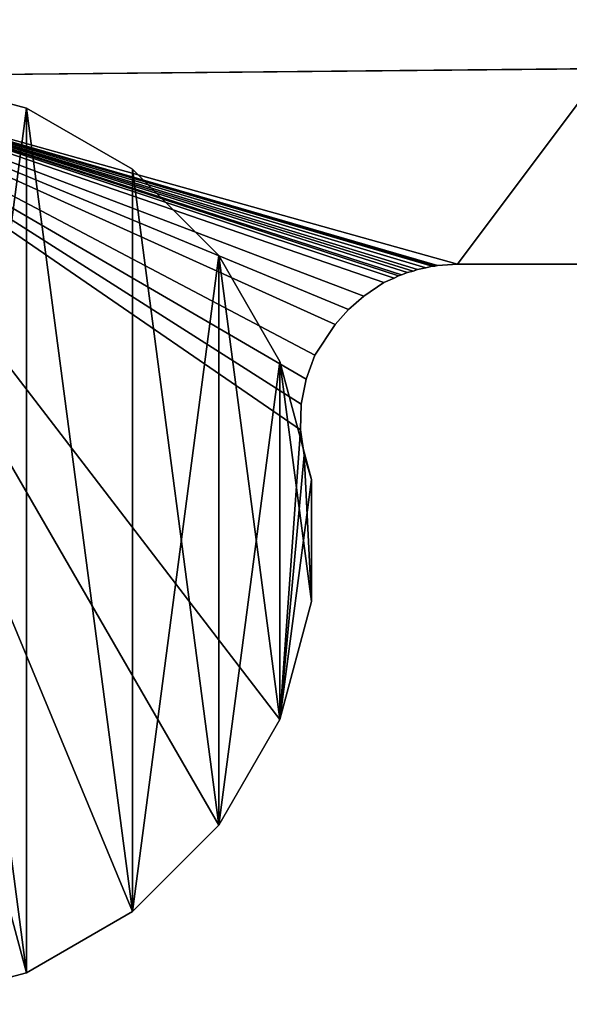
# Model space of a CAD drawing. Extents: x 0 to 17881, y 0 to 2427.
# Drawn here: x 6608 to 6619, y 1388 to 1408 of the extents above; entities that cross this region are included whole.
import ezdxf

# ---------------------------------------------------------------- set-up
doc = ezdxf.new("R2010")
doc.units = 0
doc.layers.get('0').update_dxf_attribs({"color": 13, "linetype": 'CONTINUOUS'})

# ---------------------------------------------------------------- blocks, each defined once
blk = doc.blocks.new('GRUPA_61')
for p, q in [((61.715, 20.132, 29.5), (64.127, 19.486, 29.5)), ((61.715, 20.132, 58), (64.127, 19.486, 58)), ((64.127, 19.486, 29.5), (66.29, 18.237, 29.5)), ((64.127, 19.486, 58), (66.29, 18.237, 58)), ((64.127, 19.486, 29.5), (64.127, 19.486, 58)), ((66.29, 18.237, 29.5), (68.055, 16.471, 29.5)), ((66.29, 18.237, 58), (68.055, 16.471, 58)), ((66.29, 18.237, 29.5), (66.29, 18.237, 58)), ((68.055, 16.471, 29.5), (69.304, 14.309, 29.5)), ((68.055, 16.471, 58), (69.304, 14.309, 58)), ((68.055, 16.471, 29.5), (68.055, 16.471, 58)), ((69.304, 14.309, 29.5), (69.95, 11.897, 29.5)), ((69.304, 14.309, 58), (69.95, 11.897, 58)), ((69.304, 14.309, 29.5), (69.304, 14.309, 58)), ((69.95, 11.897, 29.5), (69.95, 9.4, 29.5)), ((69.95, 11.897, 58), (69.95, 9.4, 58)), ((69.95, 11.897, 29.5), (69.95, 11.897, 58)), ((69.95, 9.4, 29.5), (69.304, 6.988, 29.5)), ((69.95, 9.4, 58), (69.304, 6.988, 58)), ((69.95, 9.4, 29.5), (69.95, 9.4, 58)), ((69.304, 6.988, 29.5), (68.055, 4.825, 29.5)), ((69.304, 6.988, 58), (68.055, 4.825, 58)), ((69.304, 6.988, 29.5), (69.304, 6.988, 58)), ((68.055, 4.825, 29.5), (66.29, 3.059, 29.5)), ((68.055, 4.825, 58), (66.29, 3.059, 58)), ((68.055, 4.825, 29.5), (68.055, 4.825, 58)), ((66.29, 3.059, 29.5), (64.127, 1.811, 29.5)), ((66.29, 3.059, 58), (64.127, 1.811, 58)), ((66.29, 3.059, 29.5), (66.29, 3.059, 58)), ((64.127, 1.811, 29.5), (61.715, 1.164, 29.5)), ((64.127, 1.811, 58), (61.715, 1.164, 58)), ((64.127, 1.811, 29.5), (64.127, 1.811, 58))]:
    blk.add_line(p, q)
mesh = blk.add_polyface()
corners = [(45, 0, 58), (3, 5, 58), (3, 0, 58), (45, 1, 58), (48, 5, 58), (61.715, 1.164, 58), (48.411, 5.027, 58), (48.466, 5.038, 58), (48.519, 5.042, 58), (48.645, 5.074, 58), (48.815, 5.107, 58), (48.908, 5.139, 58), (49.025, 5.168, 58), (49.144, 5.219, 58), (49.205, 5.24, 58), (49.293, 5.283, 58), (49.504, 5.374, 58), (49.917, 5.651, 58), (50.227, 5.923, 58), (50.498, 6.233, 58), (50.914, 6.863, 58), (51.094, 7.352, 58), (51.192, 7.864, 58), (51.206, 8.385, 58), (51.629, 14.309, 58), (52.877, 16.471, 58), (54.643, 18.237, 58), (56.806, 19.486, 58), (59.218, 20.132, 58), (61.715, 20.132, 58), (64.127, 1.811, 58), (64.127, 19.486, 58), (66.29, 18.237, 58), (66.29, 3.059, 58), (68.055, 4.825, 58), (68.055, 16.471, 58), (69.304, 6.988, 58), (69.304, 14.309, 58), (69.95, 9.4, 58), (69.95, 11.897, 58), (51.136, 8.901, 58), (50.983, 11.897, 58), (50.983, 9.4, 58)]
mesh.append_faces([[corners[k] for k in face] for face in [(0, 1, 2), (37, 38, 39), (40, 41, 42)]], dxfattribs={"vtx0": -1})
mesh.append_faces([[corners[k] for k in face] for face in [(1, 3, 4), (4, 5, 6), (6, 5, 7), (7, 5, 8), (8, 5, 9), (9, 5, 10), (10, 5, 11), (11, 5, 12), (12, 5, 13), (13, 5, 14), (14, 5, 15), (15, 5, 16), (16, 5, 17), (17, 5, 18), (18, 5, 19), (19, 5, 20), (20, 5, 21), (21, 5, 22), (22, 5, 23), (24, 5, 25), (25, 5, 26), (26, 5, 27), (27, 5, 28), (28, 5, 29), (29, 30, 31), (31, 30, 32), (32, 34, 35), (35, 36, 37), (41, 40, 24)]], dxfattribs={"vtx0": -1, "vtx1": -1})
mesh.append_faces([[corners[k] for k in face] for face in [(23, 5, 24)]], dxfattribs={"vtx0": -1, "vtx1": -1, "vtx2": -1})
mesh.append_faces([[corners[k] for k in face] for face in [(1, 0, 3), (4, 3, 5), (29, 5, 30), (32, 30, 33), (32, 33, 34), (35, 34, 36), (37, 36, 38), (24, 40, 23)]], dxfattribs={"vtx0": -1, "vtx2": -1})
mesh = blk.add_polyface()
corners = [(51.629, 14.309, 29.5), (50.983, 9.4, 29.5), (50.983, 11.897, 29.5), (51.136, 8.901, 29.5), (51.206, 8.385, 29.5), (48, 5, 29.5), (45, 1, 29.5), (45, 5, 29.5), (61.715, 1.164, 29.5), (48.411, 5.027, 29.5), (48.466, 5.038, 29.5), (48.519, 5.042, 29.5), (48.645, 5.074, 29.5), (48.815, 5.107, 29.5), (48.908, 5.139, 29.5), (49.025, 5.168, 29.5), (49.144, 5.219, 29.5), (49.205, 5.24, 29.5), (49.293, 5.283, 29.5), (49.504, 5.374, 29.5), (49.917, 5.651, 29.5), (50.227, 5.923, 29.5), (50.498, 6.233, 29.5), (50.914, 6.863, 29.5), (51.094, 7.352, 29.5), (51.192, 7.864, 29.5), (52.877, 16.471, 29.5), (54.643, 18.237, 29.5), (56.806, 19.486, 29.5), (59.218, 20.132, 29.5), (61.715, 20.132, 29.5), (64.127, 19.486, 29.5), (64.127, 1.811, 29.5), (66.29, 18.237, 29.5), (66.29, 3.059, 29.5), (68.055, 16.471, 29.5), (68.055, 4.825, 29.5), (69.304, 14.309, 29.5), (69.304, 6.988, 29.5), (69.95, 11.897, 29.5), (69.95, 9.4, 29.5)]
mesh.append_faces([[corners[k] for k in face] for face in [(0, 1, 2), (5, 6, 7), (38, 39, 40)]], dxfattribs={"vtx0": -1})
mesh.append_faces([[corners[k] for k in face] for face in [(1, 0, 3), (3, 0, 4), (6, 5, 8), (8, 31, 32), (32, 33, 34), (34, 35, 36), (36, 37, 38)]], dxfattribs={"vtx0": -1, "vtx1": -1})
mesh.append_faces([[corners[k] for k in face] for face in [(8, 4, 0)]], dxfattribs={"vtx0": -1, "vtx1": -1, "vtx2": -1})
mesh.append_faces([[corners[k] for k in face] for face in [(8, 5, 9), (8, 9, 10), (8, 10, 11), (8, 11, 12), (8, 12, 13), (8, 13, 14), (8, 14, 15), (8, 15, 16), (8, 16, 17), (8, 17, 18), (8, 18, 19), (8, 19, 20), (8, 20, 21), (8, 21, 22), (8, 22, 23), (8, 23, 24), (8, 24, 25), (8, 25, 4), (8, 0, 26), (8, 26, 27), (8, 27, 28), (8, 28, 29), (8, 29, 30), (8, 30, 31), (32, 31, 33), (34, 33, 35), (36, 35, 37), (38, 37, 39)]], dxfattribs={"vtx0": -1, "vtx2": -1})
mesh = blk.add_polyface()
corners = [(61.715, 20.132, 58), (64.127, 19.486, 29.5), (61.715, 20.132, 29.5), (64.127, 19.486, 58)]
mesh.append_faces([[corners[k] for k in face] for face in [(0, 1, 2), (1, 0, 3)]], dxfattribs={"vtx0": -1})
mesh = blk.add_polyface()
corners = [(64.127, 19.486, 58), (66.29, 18.237, 29.5), (64.127, 19.486, 29.5), (66.29, 18.237, 58)]
mesh.append_faces([[corners[k] for k in face] for face in [(0, 1, 2), (1, 0, 3)]], dxfattribs={"vtx0": -1})
mesh = blk.add_polyface()
corners = [(66.29, 18.237, 29.5), (68.055, 16.471, 58), (68.055, 16.471, 29.5), (66.29, 18.237, 58)]
mesh.append_faces([[corners[k] for k in face] for face in [(0, 1, 2), (1, 0, 3)]], dxfattribs={"vtx0": -1})
mesh = blk.add_polyface()
corners = [(68.055, 16.471, 29.5), (69.304, 14.309, 58), (69.304, 14.309, 29.5), (68.055, 16.471, 58)]
mesh.append_faces([[corners[k] for k in face] for face in [(0, 1, 2), (1, 0, 3)]], dxfattribs={"vtx0": -1})
mesh = blk.add_polyface()
corners = [(69.304, 14.309, 29.5), (69.95, 11.897, 58), (69.95, 11.897, 29.5), (69.304, 14.309, 58)]
mesh.append_faces([[corners[k] for k in face] for face in [(0, 1, 2), (1, 0, 3)]], dxfattribs={"vtx0": -1})
mesh = blk.add_polyface()
corners = [(69.95, 11.897, 29.5), (69.95, 9.4, 58), (69.95, 9.4, 29.5), (69.95, 11.897, 58)]
mesh.append_faces([[corners[k] for k in face] for face in [(0, 1, 2), (1, 0, 3)]], dxfattribs={"vtx0": -1})
mesh = blk.add_polyface()
corners = [(69.95, 9.4, 29.5), (69.304, 6.988, 58), (69.304, 6.988, 29.5), (69.95, 9.4, 58)]
mesh.append_faces([[corners[k] for k in face] for face in [(0, 1, 2), (1, 0, 3)]], dxfattribs={"vtx0": -1})
mesh = blk.add_polyface()
corners = [(69.304, 6.988, 29.5), (68.055, 4.825, 58), (68.055, 4.825, 29.5), (69.304, 6.988, 58)]
mesh.append_faces([[corners[k] for k in face] for face in [(0, 1, 2), (1, 0, 3)]], dxfattribs={"vtx0": -1})
mesh = blk.add_polyface()
corners = [(68.055, 4.825, 29.5), (66.29, 3.059, 58), (66.29, 3.059, 29.5), (68.055, 4.825, 58)]
mesh.append_faces([[corners[k] for k in face] for face in [(0, 1, 2), (1, 0, 3)]], dxfattribs={"vtx0": -1})
mesh = blk.add_polyface()
corners = [(66.29, 3.059, 58), (64.127, 1.811, 29.5), (66.29, 3.059, 29.5), (64.127, 1.811, 58)]
mesh.append_faces([[corners[k] for k in face] for face in [(0, 1, 2), (1, 0, 3)]], dxfattribs={"vtx0": -1})
mesh = blk.add_polyface()
corners = [(64.127, 1.811, 58), (61.715, 1.164, 29.5), (64.127, 1.811, 29.5), (61.715, 1.164, 58)]
mesh.append_faces([[corners[k] for k in face] for face in [(0, 1, 2), (1, 0, 3)]], dxfattribs={"vtx0": -1})
blk = doc.blocks.new('GRUPA_59')
at = {"color": 28, "extrusion": (0, 0, -1)}
blk.add_blockref('GRUPA_61', (-69.95, 16, -58), dxfattribs=at)
blk = doc.blocks.new('GRUPA_60')
at = {"color": 28}
blk.add_blockref('GRUPA_59', (0, 0), dxfattribs=at)
blk = doc.blocks.new('GRUPA_76')
for p, q in [((56.806, 19.486, 29.5), (59.218, 20.132, 29.5)), ((56.806, 19.486, 58), (59.218, 20.132, 58)), ((54.643, 18.237, 29.5), (56.806, 19.486, 29.5)), ((54.643, 18.237, 58), (56.806, 19.486, 58)), ((56.806, 19.486, 29.5), (56.806, 19.486, 58)), ((52.877, 16.471, 29.5), (54.643, 18.237, 29.5)), ((52.877, 16.471, 58), (54.643, 18.237, 58)), ((54.643, 18.237, 29.5), (54.643, 18.237, 58)), ((51.629, 14.309, 29.5), (52.877, 16.471, 29.5)), ((51.629, 14.309, 58), (52.877, 16.471, 58)), ((52.877, 16.471, 29.5), (52.877, 16.471, 58)), ((50.983, 11.897, 29.5), (51.629, 14.309, 29.5)), ((50.983, 11.897, 58), (51.629, 14.309, 58)), ((51.629, 14.309, 29.5), (51.629, 14.309, 58)), ((50.983, 9.4, 29.5), (50.983, 11.897, 29.5)), ((50.983, 9.4, 58), (50.983, 11.897, 58)), ((50.983, 11.897, 29.5), (50.983, 11.897, 58)), ((51.136, 8.901, 29.5), (50.983, 9.4, 29.5)), ((51.136, 8.901, 58), (50.983, 9.4, 58)), ((50.983, 9.4, 29.5), (50.983, 9.4, 58)), ((51.206, 8.385, 29.5), (51.136, 8.901, 29.5)), ((51.206, 8.385, 58), (51.136, 8.901, 58)), ((51.136, 8.901, 29.5), (51.136, 8.901, 58)), ((51.192, 7.864, 29.5), (51.206, 8.385, 29.5)), ((51.192, 7.864, 58), (51.206, 8.385, 58)), ((51.206, 8.385, 29.5), (51.206, 8.385, 58)), ((51.094, 7.352, 29.5), (51.192, 7.864, 29.5)), ((51.094, 7.352, 58), (51.192, 7.864, 58)), ((51.192, 7.864, 29.5), (51.192, 7.864, 58)), ((50.914, 6.863, 29.5), (51.094, 7.352, 29.5)), ((50.914, 6.863, 58), (51.094, 7.352, 58)), ((51.094, 7.352, 29.5), (51.094, 7.352, 58)), ((50.498, 6.233, 29.5), (50.914, 6.863, 29.5)), ((50.498, 6.233, 58), (50.914, 6.863, 58)), ((50.914, 6.863, 29.5), (50.914, 6.863, 58)), ((50.227, 5.923, 29.5), (50.498, 6.233, 29.5)), ((50.227, 5.923, 58), (50.498, 6.233, 58)), ((50.498, 6.233, 29.5), (50.498, 6.233, 58)), ((49.917, 5.651, 29.5), (50.227, 5.923, 29.5)), ((49.917, 5.651, 58), (50.227, 5.923, 58)), ((50.227, 5.923, 29.5), (50.227, 5.923, 58)), ((49.504, 5.374, 29.5), (49.917, 5.651, 29.5)), ((49.504, 5.374, 58), (49.917, 5.651, 58)), ((49.917, 5.651, 29.5), (49.917, 5.651, 58)), ((49.144, 5.219, 29.5), (49.205, 5.24, 29.5)), ((49.144, 5.219, 58), (49.205, 5.24, 58)), ((49.205, 5.24, 29.5), (49.293, 5.283, 29.5)), ((49.205, 5.24, 58), (49.293, 5.283, 58)), ((49.205, 5.24, 29.5), (49.205, 5.24, 58)), ((49.293, 5.283, 29.5), (49.504, 5.374, 29.5)), ((49.293, 5.283, 58), (49.504, 5.374, 58)), ((49.293, 5.283, 29.5), (49.293, 5.283, 58)), ((49.504, 5.374, 29.5), (49.504, 5.374, 58)), ((48.411, 5.027, 29.5), (48.466, 5.038, 29.5)), ((48.411, 5.027, 58), (48.466, 5.038, 58)), ((48.466, 5.038, 29.5), (48.519, 5.042, 29.5)), ((48.466, 5.038, 58), (48.519, 5.042, 58)), ((48.466, 5.038, 29.5), (48.466, 5.038, 58)), ((48.519, 5.042, 29.5), (48.645, 5.074, 29.5)), ((48.519, 5.042, 58), (48.645, 5.074, 58)), ((48.519, 5.042, 29.5), (48.519, 5.042, 58)), ((48.645, 5.074, 29.5), (48.815, 5.107, 29.5)), ((48.645, 5.074, 58), (48.815, 5.107, 58)), ((48.645, 5.074, 29.5), (48.645, 5.074, 58)), ((48.815, 5.107, 29.5), (48.908, 5.139, 29.5)), ((48.815, 5.107, 58), (48.908, 5.139, 58)), ((48.815, 5.107, 29.5), (48.815, 5.107, 58)), ((48.908, 5.139, 29.5), (49.025, 5.168, 29.5)), ((48.908, 5.139, 58), (49.025, 5.168, 58)), ((48.908, 5.139, 29.5), (48.908, 5.139, 58)), ((49.025, 5.168, 29.5), (49.144, 5.219, 29.5)), ((49.025, 5.168, 58), (49.144, 5.219, 58)), ((49.025, 5.168, 29.5), (49.025, 5.168, 58)), ((49.144, 5.219, 29.5), (49.144, 5.219, 58)), ((3, 5, 58), (48, 5, 58)), ((45, 5, 29.5), (48, 5, 29.5)), ((48, 5, 29.5), (48.411, 5.027, 29.5)), ((48, 5, 58), (48.411, 5.027, 58)), ((48, 5, 29.5), (48, 5, 58)), ((48.411, 5.027, 29.5), (48.411, 5.027, 58)), ((61.715, 1.164, 29.5), (45, 1, 29.5)), ((61.715, 1.164, 58), (45, 1, 58))]:
    blk.add_line(p, q)
mesh = blk.add_polyface()
corners = [(45, 0, 58), (3, 5, 58), (3, 0, 58), (45, 1, 58), (48, 5, 58), (61.715, 1.164, 58), (48.411, 5.027, 58), (48.466, 5.038, 58), (48.519, 5.042, 58), (48.645, 5.074, 58), (48.815, 5.107, 58), (48.908, 5.139, 58), (49.025, 5.168, 58), (49.144, 5.219, 58), (49.205, 5.24, 58), (49.293, 5.283, 58), (49.504, 5.374, 58), (49.917, 5.651, 58), (50.227, 5.923, 58), (50.498, 6.233, 58), (50.914, 6.863, 58), (51.094, 7.352, 58), (51.192, 7.864, 58), (51.206, 8.385, 58), (51.629, 14.309, 58), (52.877, 16.471, 58), (54.643, 18.237, 58), (56.806, 19.486, 58), (59.218, 20.132, 58), (61.715, 20.132, 58), (64.127, 1.811, 58), (64.127, 19.486, 58), (66.29, 3.059, 58), (66.29, 18.237, 58), (68.055, 4.825, 58), (68.055, 16.471, 58), (69.304, 6.988, 58), (69.304, 14.309, 58), (69.95, 9.4, 58), (69.95, 11.897, 58), (51.136, 8.901, 58), (50.983, 11.897, 58), (50.983, 9.4, 58)]
mesh.append_faces([[corners[k] for k in face] for face in [(0, 1, 2), (37, 38, 39), (40, 41, 42)]], dxfattribs={"vtx0": -1})
mesh.append_faces([[corners[k] for k in face] for face in [(1, 3, 4), (4, 5, 6), (6, 5, 7), (7, 5, 8), (8, 5, 9), (9, 5, 10), (10, 5, 11), (11, 5, 12), (12, 5, 13), (13, 5, 14), (14, 5, 15), (15, 5, 16), (16, 5, 17), (17, 5, 18), (18, 5, 19), (19, 5, 20), (20, 5, 21), (21, 5, 22), (22, 5, 23), (24, 5, 25), (25, 5, 26), (26, 5, 27), (27, 5, 28), (28, 5, 29), (29, 30, 31), (31, 32, 33), (33, 34, 35), (35, 36, 37), (41, 40, 24)]], dxfattribs={"vtx0": -1, "vtx1": -1})
mesh.append_faces([[corners[k] for k in face] for face in [(23, 5, 24)]], dxfattribs={"vtx0": -1, "vtx1": -1, "vtx2": -1})
mesh.append_faces([[corners[k] for k in face] for face in [(1, 0, 3), (4, 3, 5), (29, 5, 30), (31, 30, 32), (33, 32, 34), (35, 34, 36), (37, 36, 38), (24, 40, 23)]], dxfattribs={"vtx0": -1, "vtx2": -1})
mesh = blk.add_polyface()
corners = [(51.629, 14.309, 29.5), (50.983, 9.4, 29.5), (50.983, 11.897, 29.5), (51.136, 8.901, 29.5), (51.206, 8.385, 29.5), (48, 5, 29.5), (45, 1, 29.5), (45, 5, 29.5), (61.715, 1.164, 29.5), (48.411, 5.027, 29.5), (48.466, 5.038, 29.5), (48.519, 5.042, 29.5), (48.645, 5.074, 29.5), (48.815, 5.107, 29.5), (48.908, 5.139, 29.5), (49.025, 5.168, 29.5), (49.144, 5.219, 29.5), (49.205, 5.24, 29.5), (49.293, 5.283, 29.5), (49.504, 5.374, 29.5), (49.917, 5.651, 29.5), (50.227, 5.923, 29.5), (50.498, 6.233, 29.5), (50.914, 6.863, 29.5), (51.094, 7.352, 29.5), (51.192, 7.864, 29.5), (52.877, 16.471, 29.5), (54.643, 18.237, 29.5), (56.806, 19.486, 29.5), (59.218, 20.132, 29.5), (61.715, 20.132, 29.5), (64.127, 19.486, 29.5), (64.127, 1.811, 29.5), (66.29, 18.237, 29.5), (66.29, 3.059, 29.5), (68.055, 16.471, 29.5), (68.055, 4.825, 29.5), (69.304, 14.309, 29.5), (69.304, 6.988, 29.5), (69.95, 11.897, 29.5), (69.95, 9.4, 29.5)]
mesh.append_faces([[corners[k] for k in face] for face in [(0, 1, 2), (5, 6, 7), (38, 39, 40)]], dxfattribs={"vtx0": -1})
mesh.append_faces([[corners[k] for k in face] for face in [(1, 0, 3), (3, 0, 4), (6, 5, 8), (8, 31, 32), (32, 33, 34), (34, 35, 36), (36, 37, 38)]], dxfattribs={"vtx0": -1, "vtx1": -1})
mesh.append_faces([[corners[k] for k in face] for face in [(8, 4, 0)]], dxfattribs={"vtx0": -1, "vtx1": -1, "vtx2": -1})
mesh.append_faces([[corners[k] for k in face] for face in [(8, 5, 9), (8, 9, 10), (8, 10, 11), (8, 11, 12), (8, 12, 13), (8, 13, 14), (8, 14, 15), (8, 15, 16), (8, 16, 17), (8, 17, 18), (8, 18, 19), (8, 19, 20), (8, 20, 21), (8, 21, 22), (8, 22, 23), (8, 23, 24), (8, 24, 25), (8, 25, 4), (8, 0, 26), (8, 26, 27), (8, 27, 28), (8, 28, 29), (8, 29, 30), (8, 30, 31), (32, 31, 33), (34, 33, 35), (36, 35, 37), (38, 37, 39)]], dxfattribs={"vtx0": -1, "vtx2": -1})
mesh = blk.add_polyface()
corners = [(56.806, 19.486, 58), (59.218, 20.132, 29.5), (56.806, 19.486, 29.5), (59.218, 20.132, 58)]
mesh.append_faces([[corners[k] for k in face] for face in [(0, 1, 2), (1, 0, 3)]], dxfattribs={"vtx0": -1})
mesh = blk.add_polyface()
corners = [(54.643, 18.237, 58), (56.806, 19.486, 29.5), (54.643, 18.237, 29.5), (56.806, 19.486, 58)]
mesh.append_faces([[corners[k] for k in face] for face in [(0, 1, 2), (1, 0, 3)]], dxfattribs={"vtx0": -1})
mesh = blk.add_polyface()
corners = [(54.643, 18.237, 58), (52.877, 16.471, 29.5), (52.877, 16.471, 58), (54.643, 18.237, 29.5)]
mesh.append_faces([[corners[k] for k in face] for face in [(0, 1, 2), (1, 0, 3)]], dxfattribs={"vtx0": -1})
mesh = blk.add_polyface()
corners = [(52.877, 16.471, 58), (51.629, 14.309, 29.5), (51.629, 14.309, 58), (52.877, 16.471, 29.5)]
mesh.append_faces([[corners[k] for k in face] for face in [(0, 1, 2), (1, 0, 3)]], dxfattribs={"vtx0": -1})
mesh = blk.add_polyface()
corners = [(51.629, 14.309, 58), (50.983, 11.897, 29.5), (50.983, 11.897, 58), (51.629, 14.309, 29.5)]
mesh.append_faces([[corners[k] for k in face] for face in [(0, 1, 2), (1, 0, 3)]], dxfattribs={"vtx0": -1})
mesh = blk.add_polyface()
corners = [(50.983, 11.897, 58), (50.983, 9.4, 29.5), (50.983, 9.4, 58), (50.983, 11.897, 29.5)]
mesh.append_faces([[corners[k] for k in face] for face in [(0, 1, 2), (1, 0, 3)]], dxfattribs={"vtx0": -1})
mesh = blk.add_polyface()
corners = [(50.983, 9.4, 58), (51.136, 8.901, 29.5), (51.136, 8.901, 58), (50.983, 9.4, 29.5)]
mesh.append_faces([[corners[k] for k in face] for face in [(0, 1, 2), (1, 0, 3)]], dxfattribs={"vtx0": -1})
mesh = blk.add_polyface()
corners = [(51.136, 8.901, 58), (51.206, 8.385, 29.5), (51.206, 8.385, 58), (51.136, 8.901, 29.5)]
mesh.append_faces([[corners[k] for k in face] for face in [(0, 1, 2), (1, 0, 3)]], dxfattribs={"vtx0": -1})
mesh = blk.add_polyface()
corners = [(51.206, 8.385, 58), (51.192, 7.864, 29.5), (51.192, 7.864, 58), (51.206, 8.385, 29.5)]
mesh.append_faces([[corners[k] for k in face] for face in [(0, 1, 2), (1, 0, 3)]], dxfattribs={"vtx0": -1})
mesh = blk.add_polyface()
corners = [(51.192, 7.864, 58), (51.094, 7.352, 29.5), (51.094, 7.352, 58), (51.192, 7.864, 29.5)]
mesh.append_faces([[corners[k] for k in face] for face in [(0, 1, 2), (1, 0, 3)]], dxfattribs={"vtx0": -1})
mesh = blk.add_polyface()
corners = [(51.094, 7.352, 58), (50.914, 6.863, 29.5), (50.914, 6.863, 58), (51.094, 7.352, 29.5)]
mesh.append_faces([[corners[k] for k in face] for face in [(0, 1, 2), (1, 0, 3)]], dxfattribs={"vtx0": -1})
mesh = blk.add_polyface()
corners = [(50.914, 6.863, 58), (50.498, 6.233, 29.5), (50.498, 6.233, 58), (50.914, 6.863, 29.5)]
mesh.append_faces([[corners[k] for k in face] for face in [(0, 1, 2), (1, 0, 3)]], dxfattribs={"vtx0": -1})
mesh = blk.add_polyface()
corners = [(50.498, 6.233, 58), (50.227, 5.923, 29.5), (50.227, 5.923, 58), (50.498, 6.233, 29.5)]
mesh.append_faces([[corners[k] for k in face] for face in [(0, 1, 2), (1, 0, 3)]], dxfattribs={"vtx0": -1})
mesh = blk.add_polyface()
corners = [(49.917, 5.651, 58), (50.227, 5.923, 29.5), (49.917, 5.651, 29.5), (50.227, 5.923, 58)]
mesh.append_faces([[corners[k] for k in face] for face in [(0, 1, 2), (1, 0, 3)]], dxfattribs={"vtx0": -1})
mesh = blk.add_polyface()
corners = [(49.504, 5.374, 58), (49.917, 5.651, 29.5), (49.504, 5.374, 29.5), (49.917, 5.651, 58)]
mesh.append_faces([[corners[k] for k in face] for face in [(0, 1, 2), (1, 0, 3)]], dxfattribs={"vtx0": -1})
mesh = blk.add_polyface()
corners = [(49.144, 5.219, 58), (49.205, 5.24, 29.5), (49.144, 5.219, 29.5), (49.205, 5.24, 58)]
mesh.append_faces([[corners[k] for k in face] for face in [(0, 1, 2), (1, 0, 3)]], dxfattribs={"vtx0": -1})
mesh = blk.add_polyface()
corners = [(49.205, 5.24, 58), (49.293, 5.283, 29.5), (49.205, 5.24, 29.5), (49.293, 5.283, 58)]
mesh.append_faces([[corners[k] for k in face] for face in [(0, 1, 2), (1, 0, 3)]], dxfattribs={"vtx0": -1})
mesh = blk.add_polyface()
corners = [(49.293, 5.283, 58), (49.504, 5.374, 29.5), (49.293, 5.283, 29.5), (49.504, 5.374, 58)]
mesh.append_faces([[corners[k] for k in face] for face in [(0, 1, 2), (1, 0, 3)]], dxfattribs={"vtx0": -1})
mesh = blk.add_polyface()
corners = [(48.411, 5.027, 58), (48.466, 5.038, 29.5), (48.411, 5.027, 29.5), (48.466, 5.038, 58)]
mesh.append_faces([[corners[k] for k in face] for face in [(0, 1, 2), (1, 0, 3)]], dxfattribs={"vtx0": -1})
mesh = blk.add_polyface()
corners = [(48.466, 5.038, 58), (48.519, 5.042, 29.5), (48.466, 5.038, 29.5), (48.519, 5.042, 58)]
mesh.append_faces([[corners[k] for k in face] for face in [(0, 1, 2), (1, 0, 3)]], dxfattribs={"vtx0": -1})
mesh = blk.add_polyface()
corners = [(48.519, 5.042, 58), (48.645, 5.074, 29.5), (48.519, 5.042, 29.5), (48.645, 5.074, 58)]
mesh.append_faces([[corners[k] for k in face] for face in [(0, 1, 2), (1, 0, 3)]], dxfattribs={"vtx0": -1})
mesh = blk.add_polyface()
corners = [(48.645, 5.074, 58), (48.815, 5.107, 29.5), (48.645, 5.074, 29.5), (48.815, 5.107, 58)]
mesh.append_faces([[corners[k] for k in face] for face in [(0, 1, 2), (1, 0, 3)]], dxfattribs={"vtx0": -1})
mesh = blk.add_polyface()
corners = [(48.815, 5.107, 58), (48.908, 5.139, 29.5), (48.815, 5.107, 29.5), (48.908, 5.139, 58)]
mesh.append_faces([[corners[k] for k in face] for face in [(0, 1, 2), (1, 0, 3)]], dxfattribs={"vtx0": -1})
mesh = blk.add_polyface()
corners = [(48.908, 5.139, 58), (49.025, 5.168, 29.5), (48.908, 5.139, 29.5), (49.025, 5.168, 58)]
mesh.append_faces([[corners[k] for k in face] for face in [(0, 1, 2), (1, 0, 3)]], dxfattribs={"vtx0": -1})
mesh = blk.add_polyface()
corners = [(49.025, 5.168, 58), (49.144, 5.219, 29.5), (49.025, 5.168, 29.5), (49.144, 5.219, 58)]
mesh.append_faces([[corners[k] for k in face] for face in [(0, 1, 2), (1, 0, 3)]], dxfattribs={"vtx0": -1})
mesh = blk.add_polyface()
corners = [(2.332, 5, 0.075), (45, 5), (3, 5), (45, 5, 29.5), (1.698, 5, 0.297), (1.13, 5, 0.655), (0.655, 5, 1.13), (0.297, 5, 1.698), (0.075, 5, 2.332), (0, 5, 3), (0, 5, 55), (48, 5, 29.5), (48, 5, 58), (0.075, 5, 55.668), (0.297, 5, 56.302), (0.655, 5, 56.87), (1.13, 5, 57.345), (1.698, 5, 57.703), (2.332, 5, 57.925), (3, 5, 58)]
mesh.append_faces([[corners[k] for k in face] for face in [(0, 1, 2), (12, 18, 19)]], dxfattribs={"vtx0": -1})
mesh.append_faces([[corners[k] for k in face] for face in [(1, 0, 3), (3, 10, 11), (11, 10, 12)]], dxfattribs={"vtx0": -1, "vtx1": -1})
mesh.append_faces([[corners[k] for k in face] for face in [(3, 0, 4), (3, 4, 5), (3, 5, 6), (3, 6, 7), (3, 7, 8), (3, 8, 9), (3, 9, 10), (12, 10, 13), (12, 13, 14), (12, 14, 15), (12, 15, 16), (12, 16, 17), (12, 17, 18)]], dxfattribs={"vtx0": -1, "vtx2": -1})
mesh = blk.add_polyface()
corners = [(48, 5, 58), (48.411, 5.027, 29.5), (48, 5, 29.5), (48.411, 5.027, 58)]
mesh.append_faces([[corners[k] for k in face] for face in [(0, 1, 2), (1, 0, 3)]], dxfattribs={"vtx0": -1})
mesh = blk.add_polyface()
corners = [(61.715, 1.164, 58), (45, 1, 29.5), (61.715, 1.164, 29.5), (45, 1, 58)]
mesh.append_faces([[corners[k] for k in face] for face in [(0, 1, 2), (1, 0, 3)]], dxfattribs={"vtx0": -1})
blk = doc.blocks.new('ZAWIAS_UNOSZONY_VERONA_BLA')
at = {"color": 28, "zscale": 0.6911877394636043}
for name, p, xscale, yscale, rotation in [('GRUPA_76', (18.673, 16.638, 17.911), 0.691187739463604, 0.691187739463604, 360), ('GRUPA_60', (53.911, 5.579, 17.911), 0.6911877394636037, 0.6911877394636037, 359.9999999999438)]:
    blk.add_blockref(name, p, dxfattribs=dict(at, xscale=xscale, yscale=yscale, rotation=rotation))
blk = doc.blocks.new('GRUPA_318')
at = {"color": 28, "xscale": 1.451612903225807, "yscale": 1.451612903225807, "zscale": 1.451612903225807, "rotation": 180}
for p in [(361.16, 54.249, 1668.762), (361.16, 54.249, 227.29)]:
    blk.add_blockref('ZAWIAS_UNOSZONY_VERONA_BLA', p, dxfattribs=at)

msp = doc.modelspace()

# ---------------------------------------------------------------- block references
msp.add_blockref('GRUPA_318', (6331.03, 1377.906, 98.5))

doc.saveas('drawing.dxf')
